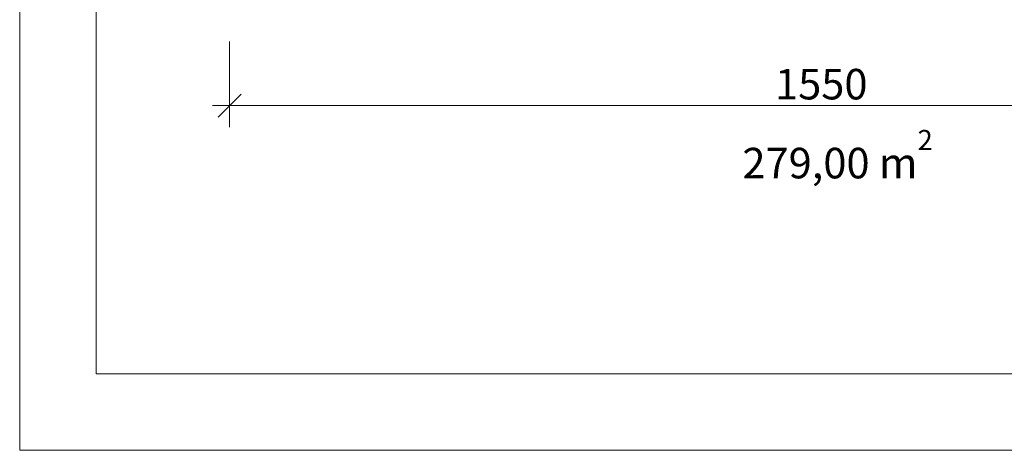
# Model space of a CAD drawing. Units: millimetres. Extents: x -4500 to 16500, y -19078 to 10622.
# Drawn here: x -4500 to 8396, y -19078 to -13441 of the extents above; entities that cross this region are included whole.
import ezdxf

# ---------------------------------------------------------------- set-up
doc = ezdxf.new("R2010")
doc.units = ezdxf.units.MM
doc.header["$MEASUREMENT"] = 0
doc.linetypes.add('Wipeout_Contour', pattern=[1000, 0, -1000])
doc.layers.add('InterSystem-drawing', color=7, linetype='Continuous')
doc.layers.add('X-Nawierzchnie', color=7, linetype='Continuous')
doc.styles.add('GENERATED_STYLE_1', font='arial.ttf')
doc.dimstyles.new('GENERATED_STYLE__2', dxfattribs={"dimtxt": 400, "dimasz": 285, "dimexe": 0.18, "dimexo": 500, "dimgap": 0.09, "dimtad": 1, "dimtih": 1, "dimtoh": 1, "dimdec": 0, "dimlfac": 0.1, "dimzin": 0, "dimdsep": 46, "dimtxsty": 'GENERATED_STYLE_1', "dimblk": 'ARROWHEAD_6', "dimblk1": 'ARROWHEAD_6', "dimblk2": 'ARROWHEAD_6', "dimcen": 0.09, "dimclrd": 7, "dimclre": 7, "dimclrt": 7, "dimadec": 1, "dimazin": 0, "dimtfac": 1, "dimtdec": 4, "dimtmove": 0, "dimatfit": 3, "dimfxl": 1, "dimtolj": 1, "dimtzin": 0, "dimarcsym": 0})

# ---------------------------------------------------------------- blocks, each defined once
blk = doc.blocks.new('*D7')
at = {"color": 7, "linetype": 'Continuous', "lineweight": 13}
for p, q in [((-1750, -14846), (-1750, -13728)), ((13750, -14846), (13750, -13728)), ((-1600, -14415), (-1900, -14715)), ((13600, -14715), (13900, -14415)), ((-1975, -14565), (-1750, -14565)), ((-1750, -14565), (13750, -14565)), ((13750, -14565), (13975, -14565))]:
    blk.add_line(p, q, dxfattribs=at)
at = {"color": 254, "linetype": 'Wipeout_Contour', "lineweight": 0, "ltscale": 62021.380415}
blk.add_wipeout([(5351, -14527), (6649, -14527), (6649, -14042), (5351, -14042)], dxfattribs=at)
at = {"color": 7, "lineweight": 13, "insert": (5393, -14485), "char_height": 400, "attachment_point": 7, "style": 'GENERATED_STYLE_1'}
blk.add_mtext('\\A1;{\\pql;\\fArial|b0|i0|c238|p34;1550}', dxfattribs=at)
blk = doc.blocks.new('ARROWHEAD_6')
at = {"color": 0, "linetype": 'Continuous', "lineweight": 0}
for p, q in [((-0.5, -0.5), (0.5, 0.5)), ((0, 0), (-1, 0))]:
    blk.add_line(p, q, dxfattribs=at)

msp = doc.modelspace()

# ---------------------------------------------------------------- linework, layer by layer
at = {"layer": 'InterSystem-drawing', "color": 255, "linetype": 'Continuous', "lineweight": 13, "flags": 128}
msp.add_lwpolyline([(-4500, 10622.3), (16500, 10622.3), (16500, -19077.7), (-4500, -19077.7)], close=True, dxfattribs=at)
at = {"layer": 'InterSystem-drawing', "color": 7, "linetype": 'Continuous', "lineweight": 13, "flags": 128}
msp.add_lwpolyline([(-3500, 9622.3), (15500, 9622.3), (15500, -18077.7), (-3500, -18077.7)], close=True, dxfattribs=at)

# ---------------------------------------------------------------- texts
at = {"layer": 'X-Nawierzchnie', "color": 7, "lineweight": 13, "insert": (4965.4, -15518.4), "char_height": 400, "attachment_point": 7, "style": 'GENERATED_STYLE_1'}
msp.add_mtext('{\\fArial|b0|i0|c238|p34;279,00 m{\\H0.66x;\\S2^  ;}}', dxfattribs=at)

# ---------------------------------------------------------------- next in the draw order: dimensions: what is measured, and where the dimension line sits
at = {"color": 7, "linetype": 'Continuous', "lineweight": 13}
dim = msp.add_linear_dim(base=(13750, -14564.5), p1=(-1750, -13227.6), p2=(13750, -13227.6), dimstyle='GENERATED_STYLE__2', dxfattribs=at)
dim.commit()
dim.dimension.update_dxf_attribs({"geometry": '*D7', "text_midpoint": (6002.8, -14284.5), "dimtype": 160})

doc.saveas('drawing.dxf')
